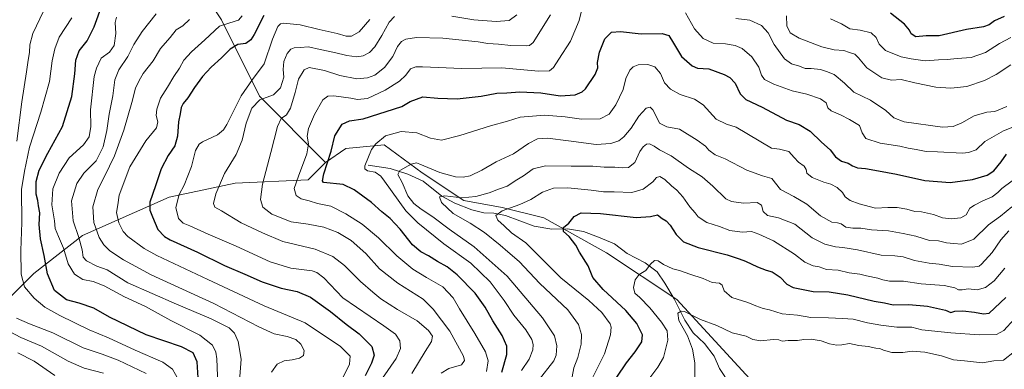
# Model space of a CAD drawing. Units: metres. Extents: x 621457 to 624934, y 4708673 to 4711047.
# Drawn here: x 623267 to 623773, y 4710334 to 4710514 of the extents above; entities that cross this region are included whole.
import ezdxf

# ---------------------------------------------------------------- set-up
doc = ezdxf.new("R2010")
doc.units = ezdxf.units.M
doc.header["$MEASUREMENT"] = 0
for name, color, linetype, lineweight in [('Arbolado forestal CxS', 92, 'Continuous', 0), ('Corriente natural lineal', 142, 'Continuous', 13), ('Curva de nivel maestra', 30, 'Continuous', 30), ('Curva de nivel normal', 30, 'Continuous', 0), ('Matorral CxS', 135, 'Continuous', 0)]:
    doc.layers.add(name, color=color, linetype=linetype, lineweight=lineweight)

msp = doc.modelspace()

# ---------------------------------------------------------------- linework, layer by layer
at = {"layer": 'Arbolado forestal CxS', "color": 92, "linetype": 'Continuous', "lineweight": 0}
for points in [[(623247.9393, 4710356.3567, 770.4264), (623274.7145, 4710383.1469, 753.3308), (623299.7055, 4710402.7919, 739.2129), (623344.3315, 4710422.4381, 722.1882), (623378.2463, 4710429.5811, 713.8172), (623415.7319, 4710431.3671, 703.7769), (623424.6569, 4710440.2971, 701.404), (623435.0119, 4710447.4411, 698.2427), (623454.6479, 4710449.2273, 694.9845), (623474.2825, 4710434.9391, 689.1635), (623495.7021, 4710420.6523, 685.3854), (623515.3377, 4710417.0801, 681.4727), (623536.7575, 4710411.7221, 677.8669), (623568.8879, 4710393.8623, 672.381), (623605.0893, 4710369.7721, 667.2558), (623652.3491, 4710318.4499, 657.3656)], [(623652.3491, 4710318.4499, 657.3656), (623605.0893, 4710369.7721, 667.2558), (623568.8879, 4710393.8623, 672.381), (623536.7575, 4710411.7221, 677.8669), (623515.3377, 4710417.0801, 681.4727), (623495.7021, 4710420.6523, 685.3854), (623474.2825, 4710434.9391, 689.1635), (623454.6479, 4710449.2273, 694.9845), (623435.0119, 4710447.4411, 698.2427), (623424.6569, 4710440.2971, 701.404)], [(623424.6569, 4710440.2971, 701.404), (623415.7319, 4710431.3671, 703.7769), (623378.2463, 4710429.5811, 713.8172), (623344.3315, 4710422.4381, 722.1882), (623299.7055, 4710402.7919, 739.2129), (623274.7145, 4710383.1469, 753.3308), (623247.9393, 4710356.3567, 770.4264), (623242.5799, 4710330.3967, 783.2024), (623238.7261, 4710276.2693, 805.8119), (623224.4957, 4710231.4431, 805.5609), (623217.4193, 4710207.5029, 808.5597), (623217.7611, 4710201.3339, 807.4279)]]:
    msp.add_polyline3d(points, dxfattribs=at)
at = {"layer": 'Corriente natural lineal', "color": 142, "linetype": 'Continuous', "lineweight": 13}
msp.add_polyline3d([(623446.5501, 4710438.8601, 695.2551), (623457.7901, 4710437.1901, 693.2439), (623466.8201, 4710434.2601, 690.0221), (623474.7401, 4710430.5701, 688.0829), (623484.3101, 4710422.9801, 685.855), (623491.0101, 4710419.3601, 684.8992), (623499.6701, 4710415.9601, 683.3789), (623505.9601, 4710414.2901, 682.2122), (623511.1101, 4710414.2001, 681.266), (623517.1101, 4710412.9901, 680.0591), (623531.7001, 4710407.5501, 677.8718), (623540.7901, 4710405.9301, 676.6889), (623548.9201, 4710406.0801, 675.2283), (623557.0801, 4710404.7201, 673.839), (623564.8901, 4710401.8701, 672.6978), (623573.0801, 4710398.3701, 671.785), (623579.6201, 4710393.4401, 671.207), (623588.8601, 4710388.6401, 670.5939), (623595.0201, 4710383.9901, 669.874), (623598.8601, 4710378.1601, 669.0297), (623603.7701, 4710370.2101, 667.4383), (623609.2001, 4710359.1801, 664.9894), (623613.5201, 4710352.6201, 663.6408), (623619.3201, 4710347.3001, 662.6342), (623624.2001, 4710340.6601, 661.9858), (623627.0301, 4710334.3501, 661.3839), (623632.2201, 4710326.3101, 660.2995)], dxfattribs=at)
at = {"layer": 'Curva de nivel maestra', "color": 30, "linetype": 'Continuous', "lineweight": 30, "flags": 128}
for points, elevation in [([(623359.37, 4710326.7901), (623358.7, 4710337.7901), (623356.54, 4710342.4701), (623350.62, 4710345.5001), (623332.5, 4710351.6701), (623313.65, 4710360.6901), (623305.5, 4710365.3001), (623298.04, 4710367.9001), (623291.58, 4710369.7001), (623285.29, 4710374.5001), (623281.85, 4710382.9701), (623280, 4710392.5201), (623278.21, 4710401.0001), (623277.57, 4710408.3301), (623277.89, 4710414.3001), (623277.17, 4710418.0301), (623276.75, 4710420.7001), (623275.9, 4710423.8801), (623275.93, 4710430.4901), (623277.52, 4710436.3201), (623281.99, 4710444.9801), (623289.42, 4710458.7801), (623294.24, 4710474.1001), (623295.85, 4710485.8401), (623296.25, 4710492.8101), (623298.11, 4710497.5801), (623302.17, 4710502.8301), (623305.81, 4710509.9201), (623310.05, 4710521.8201)], 750), ([(623392.94, 4710515.6901), (623387.96, 4710505.9601), (623386.28, 4710503.1801), (623383.71, 4710501.4401), (623379.62, 4710500.9201), (623375.56, 4710498.4601), (623371.23, 4710494.0201), (623365.88, 4710489.1901), (623361.42, 4710484.4901), (623357.22, 4710478.7701), (623353.85, 4710473.3901), (623351.5, 4710470.5701), (623350.39, 4710468.4701), (623349.89, 4710465.3201), (623349.08, 4710461.1001), (623348.6, 4710453.7101), (623347.24, 4710448.8101), (623343.68, 4710443.7401), (623340.24, 4710436.9401), (623337.33, 4710428.2901), (623334.41, 4710419.9001), (623334.36, 4710415.6701), (623335.75, 4710412.3001), (623338.4, 4710405.8201), (623341.82, 4710402.1801), (623344.76, 4710400.4401), (623358.75, 4710394.0801), (623372.71, 4710387.2701), (623383.22, 4710382.7901), (623392.06, 4710378.9501), (623401.84, 4710375.7201), (623410.08, 4710373.8701), (623416.81, 4710370.9601), (623427.15, 4710363.6101), (623435.2, 4710357.1101), (623441.9, 4710352.1401), (623448.46, 4710345.7001), (623449.66, 4710341.2401), (623448.28, 4710337.1901), (623445, 4710330.6001)], 725), ([(623773.19, 4710515.3301), (623768.19, 4710512.9601), (623765.52, 4710510.9801), (623762.52, 4710509.9401), (623753.86, 4710508.5101), (623739.86, 4710505.2601), (623733.11, 4710505.2601), (623727.77, 4710504.8501), (623725.39, 4710506.2901), (623724.58, 4710508.2701), (623722.01, 4710511.3601), (623714.88, 4710516.8901)], 725), ([(623515.17, 4710332.4601), (623517.79, 4710341.5401), (623517.73, 4710345.7801), (623515.36, 4710351.2801), (623510.46, 4710358.9401), (623506.65, 4710365.8801), (623501.46, 4710373.0301), (623492.29, 4710382.5201), (623487.12, 4710386.6901), (623482.14, 4710389.3601), (623477.48, 4710392.2601), (623473.55, 4710394.2401), (623469.2, 4710397.9901), (623462.98, 4710405.9501), (623457.72, 4710411.4301), (623453.48, 4710414.9201), (623448.28, 4710419.6801), (623439.37, 4710426.1401), (623433.73, 4710428.8701), (623423.55, 4710430.0301), (623422.98, 4710430.8401), (623423.76, 4710434.3801), (623427.54, 4710446.1101), (623429.38, 4710453.9701), (623433.22, 4710459.8901), (623436.86, 4710461.5801), (623443.98, 4710462.7101), (623463.82, 4710469.0801), (623468.06, 4710471.5301), (623474.64, 4710473.9201), (623482.21, 4710473.2401), (623492.25, 4710473.0001), (623504.49, 4710474.2601), (623512.65, 4710475.9401), (623517.81, 4710476.0801), (623524.48, 4710476.4701), (623535.19, 4710475.9501), (623545.21, 4710474.5301), (623552.91, 4710474.9801), (623556.45, 4710476.5101), (623558.12, 4710478.1001), (623563.12, 4710485.4401), (623564.41, 4710488.8601), (623564.3, 4710491.6901), (623565.34, 4710496.8401), (623568.03, 4710503.8101), (623571.45, 4710507.1401), (623576.1, 4710507.4601), (623586.76, 4710506.3101), (623597.58, 4710506.4301), (623600.92, 4710505.4701), (623603.38, 4710501.6101), (623607.52, 4710494.7601), (623612.96, 4710489.8501), (623615.59, 4710488.7001), (623621.54, 4710488.2901), (623629.4, 4710485.5001), (623632.32, 4710483.8901), (623635.01, 4710480.9901), (623637.67, 4710475.4701), (623640.56, 4710472.5901), (623648.83, 4710468.6701), (623661.38, 4710462.0301), (623667.85, 4710459.7401), (623673.62, 4710456.3401), (623679.31, 4710450.7301), (623683.75, 4710446.6801), (623686.64, 4710443.0901), (623689.61, 4710440.9101), (623693.11, 4710439.9401), (623695.28, 4710438.5101), (623697.8, 4710437.5201), (623702.03, 4710437.2001), (623708.68, 4710435.9001), (623717.9, 4710434.2301), (623732.48, 4710431.0401), (623745.48, 4710429.9801), (623756.86, 4710431.5201), (623764.52, 4710433.8001), (623767.96, 4710436.0301), (623771.7, 4710440.5401), (623774.33, 4710444.4801)], 700), ([(623574.21, 4710329.9401), (623579.24, 4710337.3001), (623583.67, 4710342.9801), (623587.05, 4710348.1201), (623587.4, 4710351.6201), (623584.5, 4710357.4501), (623578.85, 4710364.2301), (623567.24, 4710374.9301), (623561.98, 4710381.0701), (623559.45, 4710387.1801), (623555, 4710394.1101), (623553.2, 4710397.7801), (623549.73, 4710402.1901), (623546.8, 4710404.7801), (623546.87, 4710406.7801), (623549.5, 4710409.1101), (623552.29, 4710412.4501), (623555.94, 4710414.3901), (623565.88, 4710413.9601), (623584.15, 4710411.9801), (623591.54, 4710412.4201), (623595.21, 4710413.4201), (623597.54, 4710411.4301), (623599.53, 4710410.2101), (623601.7, 4710408.0501), (623604.71, 4710403.2101), (623608.45, 4710399.5001), (623615.97, 4710396.4701), (623630.83, 4710392.8401), (623637.04, 4710390.8001), (623640.4, 4710389.5801), (623646.48, 4710386.6201), (623650.99, 4710384.8501), (623653.98, 4710383.9901), (623658.11, 4710381.3501), (623661.52, 4710377.6401), (623664.89, 4710375.9301), (623675.16, 4710374.0101), (623683.32, 4710373.7601), (623692.94, 4710372.2201), (623706.42, 4710369.0201), (623711.75, 4710368.2001), (623716.24, 4710367.1201), (623724.26, 4710367.1801), (623733.86, 4710366.4401), (623743.08, 4710364.3201), (623745.74, 4710363.2001), (623747.86, 4710363.8401), (623751.97, 4710364.0101), (623757.88, 4710363.3701), (623762.56, 4710362.4201), (623765.42, 4710362.7701), (623774.06, 4710370.8401)], 675)]:
    msp.add_lwpolyline(points, dxfattribs=dict(at, elevation=elevation))
at = {"layer": 'Curva de nivel normal', "color": 30, "linetype": 'Continuous', "lineweight": 0, "flags": 128}
for points, elevation in [([(623507.33, 4710332.7901), (623508.21, 4710338.2901), (623506.81, 4710342.8901), (623501.37, 4710352.4401), (623493.48, 4710365.0401), (623490.11, 4710370.6701), (623484.79, 4710376.3501), (623476.5, 4710381.0601), (623469.36, 4710385.4001), (623461.24, 4710392.2301), (623451.87, 4710401.4401), (623443.39, 4710408.5001), (623435.02, 4710413.9101), (623427.24, 4710417.8001), (623420.41, 4710419.1601), (623416.16, 4710420.6001), (623412.02, 4710421.6401), (623409.55, 4710423.2001), (623408.49, 4710426.8701), (623410.7, 4710433.1801), (623414.91, 4710444.6501), (623415.9, 4710449.7501), (623415.22, 4710453.8301), (623415.77, 4710457.6801), (623418.89, 4710464.8801), (623423.23, 4710472.4701), (623425.79, 4710474.3201), (623428.8, 4710474.4801), (623437.55, 4710473.3701), (623440.98, 4710472.5501), (623446.22, 4710473.1501), (623455.22, 4710477.4001), (623462.61, 4710482.1001), (623465.88, 4710485.0801), (623468.19, 4710488.3001), (623470.96, 4710489.3901), (623474.44, 4710489.4301), (623494.58, 4710488.6001), (623515.16, 4710488.9201), (623533.94, 4710487.2101), (623539.58, 4710487.2701), (623541.78, 4710489.0401), (623544.52, 4710493.3201), (623550.49, 4710502.6601), (623554.82, 4710513.1201), (623557.31, 4710523.1601)], 705), ([(623266.04, 4710451.1101), (623268.64, 4710471.4401), (623270.98, 4710486.7701), (623271.78, 4710492.7701), (623272.59, 4710496.7701), (623272.74, 4710500.7701), (623274.32, 4710506.5801), (623279.73, 4710517.9901)], 760), ([(623349.09, 4710328.6101), (623346.05, 4710334.0801), (623341.08, 4710337.6001), (623326.86, 4710343.7801), (623313.05, 4710350.0901), (623303.22, 4710354.2401), (623288.03, 4710361.6001), (623280.37, 4710365.9101), (623274.88, 4710370.4601), (623270.03, 4710376.4001), (623268.2, 4710382.7801), (623268.15, 4710395.0201), (623268.53, 4710409.3701), (623268.37, 4710426.3201), (623269.97, 4710435.7801), (623272.52, 4710448.1101), (623278.33, 4710466.1101), (623282.78, 4710481.8501), (623284.24, 4710492.4101), (623285.62, 4710498.6601), (623287.82, 4710504.6801), (623294.33, 4710514.5801)], 755), ([(623369.48, 4710321.9001), (623368.76, 4710339.3301), (623368.27, 4710342.7301), (623366.54, 4710346.3301), (623359.99, 4710351.4401), (623345.05, 4710359.1201), (623332.17, 4710366.1701), (623321.28, 4710371.1601), (623310.89, 4710376.8401), (623305.23, 4710379.0401), (623299.89, 4710380.1101), (623295.68, 4710382.8601), (623292.48, 4710388.2001), (623290.04, 4710396.1501), (623287.35, 4710402.1201), (623285.79, 4710406.3401), (623285.3, 4710410.1801), (623283.99, 4710418.4701), (623284.54, 4710426.7601), (623287.75, 4710434.6901), (623292.99, 4710442.6501), (623300.28, 4710449.3601), (623303.15, 4710453.3401), (623304.02, 4710458.7401), (623303.87, 4710467.2801), (623305.8, 4710484.4001), (623306.87, 4710488.7001), (623309.43, 4710493.7701), (623313.57, 4710496.9001), (623316.06, 4710500.2801), (623316.86, 4710506.5601), (623316.47, 4710512.1001), (623317.28, 4710514.8501)], 745), ([(623379.84, 4710321.5401), (623381.19, 4710339.1201), (623379.72, 4710348.2301), (623377.88, 4710352.4601), (623375.02, 4710355.1901), (623365.93, 4710359.8201), (623347.96, 4710367.4201), (623323.13, 4710378.3501), (623312.43, 4710385.1501), (623307.07, 4710386.9601), (623301.76, 4710389.6401), (623300.09, 4710391.6501), (623299.52, 4710395.4101), (623297.81, 4710401.7001), (623294.99, 4710410.2801), (623294.09, 4710420.5701), (623296.92, 4710429.4601), (623300.5, 4710434.8301), (623306.73, 4710441.1501), (623310.4, 4710448.2001), (623312.3, 4710456.6201), (623313.46, 4710465.1101), (623315.36, 4710474.5601), (623316.39, 4710482.6401), (623318.34, 4710487.8801), (623322.96, 4710494.7101), (623326.16, 4710500.8201), (623330.36, 4710507.5001), (623337.58, 4710516.6001)], 740), ([(623396.77, 4710332.5101), (623399.71, 4710336.6201), (623403.39, 4710338.3101), (623407.51, 4710338.7701), (623411.22, 4710339.7101), (623413.34, 4710341.0401), (623413.64, 4710343.5401), (623411.83, 4710346.8201), (623409.28, 4710349.2001), (623404.93, 4710350.7901), (623398.24, 4710352.1401), (623390.29, 4710355.7301), (623367.14, 4710367.8101), (623334.96, 4710382.5101), (623320.86, 4710390.2001), (623313.8, 4710394.7901), (623310.68, 4710397.8701), (623308.33, 4710401.6501), (623305.65, 4710409.4201), (623305.12, 4710417.5301), (623307.58, 4710426.3101), (623311.12, 4710433.0901), (623316.14, 4710443.6901), (623320.98, 4710456.8401), (623325.08, 4710471.0101), (623326.97, 4710478.3801), (623328.95, 4710482.3001), (623331, 4710485.9801), (623336.12, 4710492.5001), (623339.88, 4710498.7701), (623344.79, 4710504.4401), (623347.88, 4710508.4001), (623351.23, 4710510.4701), (623354.74, 4710513.6501)], 735), ([(623433.55, 4710329.5801), (623436.88, 4710336.6801), (623437.22, 4710340.7301), (623432.22, 4710345.7601), (623414.19, 4710357.9001), (623393.12, 4710366.5101), (623364.21, 4710380.0801), (623337.86, 4710392.4801), (623331.52, 4710396.0201), (623323.04, 4710402.2201), (623320.71, 4710404.8001), (623318.42, 4710409.1701), (623317.3, 4710414.5401), (623317.9, 4710418.4501), (623318.67, 4710423.4001), (623324.1, 4710437.9301), (623332.25, 4710451.4001), (623337.7, 4710458.1101), (623338.54, 4710461.1101), (623337.68, 4710464.4501), (623337.86, 4710467.5601), (623339.89, 4710473.2601), (623343.4, 4710479.0101), (623346.61, 4710484.4701), (623349.53, 4710488.7801), (623351.84, 4710492.8201), (623355.72, 4710497.1201), (623362.59, 4710503.2501), (623370.09, 4710510.3601), (623378.23, 4710512.8901), (623379.84, 4710513.4001), (623381.79, 4710515.5101)], 730), ([(623453.87, 4710329.4601), (623460.81, 4710339.5001), (623463.04, 4710344.6201), (623462.73, 4710348.6201), (623460.62, 4710351.9401), (623454.58, 4710356.3301), (623433.55, 4710370.6201), (623423.74, 4710380.9601), (623420.16, 4710383.7601), (623417.75, 4710384.4901), (623406.72, 4710385.9801), (623396.24, 4710389.1801), (623378.73, 4710397.2401), (623364.23, 4710403.3801), (623354.88, 4710407.6301), (623351.4, 4710408.9901), (623349.03, 4710411.4301), (623347.64, 4710417.1101), (623349.33, 4710423.8101), (623352, 4710428.5701), (623355.75, 4710438.2201), (623357.78, 4710446.4101), (623359.65, 4710449.5901), (623361.4, 4710450.8601), (623369.07, 4710454.4501), (623372.18, 4710456.9901), (623373.82, 4710459.7801), (623381.31, 4710474.4401), (623387.13, 4710482.8601), (623393.1, 4710490.9001), (623397.34, 4710503.6701), (623400.02, 4710510.1101), (623401.54, 4710511.5201), (623403.01, 4710511.7501), (623411.5, 4710511.0201), (623421.34, 4710508.6001), (623430.5, 4710506.4801), (623435.22, 4710505.0801), (623437.88, 4710505.1901), (623441.85, 4710507.3101), (623447.43, 4710513.6601)], 720), ([(623468.85, 4710331.7901), (623475.78, 4710343.0701), (623479.11, 4710348.2801), (623479.54, 4710351.0601), (623477.57, 4710353.9701), (623471.68, 4710358.8601), (623461.61, 4710364.6501), (623452.93, 4710370.1201), (623448.96, 4710373.5201), (623442.63, 4710379.1401), (623434.34, 4710387.3401), (623428.35, 4710391.9801), (623419.23, 4710395.6101), (623402.68, 4710399.6901), (623392.15, 4710404.0401), (623381.27, 4710409.1401), (623371.19, 4710415.3801), (623367.77, 4710417.3501), (623367.05, 4710419.1801), (623368.2, 4710424.1101), (623372.63, 4710434.5001), (623378.71, 4710444.3801), (623381.77, 4710451.7001), (623383.84, 4710460.5001), (623386.66, 4710468.1101), (623390.91, 4710472.4401), (623397.81, 4710474.9801), (623401.49, 4710478.6101), (623403.26, 4710484.1401), (623402.78, 4710487.9401), (623403.1, 4710492.0801), (623404.92, 4710496.3101), (623406.86, 4710498.5201), (623408.48, 4710499.1801), (623411.64, 4710499.3201), (623415.88, 4710499.7301), (623421.88, 4710498.2801), (623429.22, 4710496.8001), (623435.49, 4710495.2301), (623440.68, 4710494.5801), (623443.92, 4710495.0401), (623447.18, 4710496.8101), (623449.87, 4710499.6801), (623453.55, 4710505.5201), (623457.22, 4710512.2701), (623460.01, 4710515.2501)], 715), ([(623483.95, 4710331.9301), (623487.94, 4710334.3601), (623494.39, 4710336.3301), (623496.04, 4710338.4901), (623495.54, 4710340.6901), (623488.51, 4710353.5801), (623479.86, 4710364.8501), (623474.71, 4710369.9401), (623461.79, 4710378.2601), (623452.38, 4710385.6101), (623445.29, 4710393.4401), (623437.72, 4710400.0901), (623431, 4710404.2301), (623423.73, 4710406.9601), (623415.61, 4710408.5301), (623406.88, 4710409.7101), (623396.98, 4710413.6401), (623392.47, 4710417.3201), (623391.19, 4710421.2001), (623392.15, 4710429.0101), (623396.55, 4710445.3601), (623399.94, 4710458.6801), (623401.81, 4710462.7801), (623404.59, 4710464.7801), (623406.67, 4710468.1001), (623409.08, 4710476.1601), (623410.63, 4710483.1001), (623413.68, 4710487.9301), (623416.18, 4710489.0001), (623424.14, 4710487.5501), (623431.87, 4710484.9601), (623440.65, 4710483.2001), (623446.14, 4710483.6601), (623449.97, 4710485.1501), (623454.97, 4710489.0601), (623459.16, 4710494.6601), (623461.55, 4710499.8101), (623463.55, 4710502.3901), (623465.84, 4710503.6801), (623471.39, 4710504.3801), (623484.82, 4710504.1101), (623502.98, 4710502.2001), (623508, 4710501.3201), (623513.5, 4710501.1001), (623519.83, 4710500.3401), (623527.95, 4710500.1401), (623529.44, 4710500.3301), (623531.2, 4710501.9701), (623540.23, 4710516.1701)], 710), ([(623489.46, 4710515.3501), (623500.72, 4710513.6001), (623512.2, 4710512.7501), (623519, 4710513.1101), (623522.87, 4710516.1101)], 715), ([(623609.58, 4710517.1101), (623614.18, 4710508.8501), (623618.59, 4710503.8901), (623623.8, 4710501.6301), (623630, 4710501.2501), (623635.07, 4710500.4201), (623638.64, 4710498.7401), (623643.66, 4710494.5601), (623647.22, 4710489.2401), (623648.5, 4710485.1601), (623650.12, 4710482.8901), (623654.86, 4710480.4401), (623664.28, 4710477.0001), (623671.88, 4710475.3101), (623678.9, 4710472.9801), (623681.7, 4710470.8701), (623682.66, 4710468.3001), (623684.39, 4710466.8601), (623689.17, 4710464.8001), (623693.68, 4710462.2601), (623698.97, 4710459.2201), (623700.22, 4710455.4701), (623702.22, 4710452.4801), (623709.55, 4710450.1301), (623719.55, 4710448.5901), (623723.87, 4710447.6001), (623728.06, 4710446.8801), (623733.11, 4710445.8201), (623739, 4710445.6701), (623751.72, 4710445.1001), (623754.96, 4710445.3101), (623758.88, 4710446.7201), (623763.21, 4710451.0201), (623772.92, 4710456.4501), (623782.78, 4710460.5001)], 705), ([(623635.28, 4710514.1901), (623642.48, 4710513.4301), (623648.62, 4710510.6901), (623651.89, 4710506.8401), (623654.98, 4710500.8801), (623660.31, 4710493.5501), (623664.04, 4710490.9401), (623668.11, 4710489.6801), (623670.93, 4710488.4801), (623674.09, 4710488.4901), (623678.88, 4710488.0401), (623681.95, 4710487.0001), (623685.93, 4710485.4701), (623691.25, 4710481.0601), (623696, 4710476.3501), (623704.59, 4710472.2801), (623712.4, 4710466.9401), (623716.47, 4710463.1201), (623721.87, 4710461.0701), (623741.53, 4710458.4101), (623747.08, 4710458.7801), (623751.44, 4710460.6301), (623757.83, 4710464.2701), (623764.31, 4710466.0601), (623768.4, 4710466.5001), (623774.6, 4710468.9401)], 710), ([(623661.36, 4710515.6001), (623661.62, 4710510.5301), (623663.28, 4710506.8601), (623667.84, 4710504.0701), (623679.54, 4710499.6301), (623685.86, 4710498.1301), (623690.86, 4710497.8401), (623693.73, 4710496.7801), (623696.42, 4710495.8901), (623698.42, 4710494.0101), (623702.6, 4710488.9101), (623710.37, 4710483.6501), (623715.35, 4710482.5901), (623720.31, 4710482.8801), (623727.27, 4710481.1801), (623738.16, 4710478.9701), (623745.83, 4710478.3501), (623753.98, 4710479.3101), (623763.11, 4710482.4301), (623769.08, 4710485.4901), (623776.63, 4710490.3501)], 715), ([(623683.91, 4710514.1301), (623689.72, 4710511.5601), (623693.94, 4710508.9401), (623699.3, 4710508.1801), (623704.81, 4710506.8401), (623707.42, 4710504.4701), (623708.92, 4710500.9901), (623712.29, 4710497.8501), (623720.26, 4710494.6001), (623725.41, 4710493.5101), (623732.56, 4710492.4701), (623739.44, 4710493.0201), (623743.88, 4710493.1201), (623749.1, 4710493.6701), (623756.33, 4710494.1601), (623763.68, 4710496.8101), (623770.85, 4710501.3201), (623776.71, 4710504.4001)], 720), ([(623525.24, 4710333.3301), (623529.28, 4710339.1601), (623531.05, 4710344.0101), (623531.24, 4710346.7601), (623530.54, 4710349.2501), (623527.5, 4710354.1901), (623521.41, 4710361.7601), (623516.34, 4710369.3501), (623509.22, 4710378.8901), (623499.25, 4710388.4801), (623485.33, 4710398.3901), (623472.05, 4710409.3101), (623465.89, 4710415.4701), (623454.94, 4710430.6801), (623453.01, 4710433.2001), (623450.09, 4710435.1901), (623446.08, 4710436.0301), (623444.78, 4710437.0101), (623444.84, 4710438.4501), (623448.26, 4710446.9901), (623450.36, 4710449.7801), (623455.42, 4710453.8801), (623463.52, 4710456.1901), (623471.45, 4710455.5201), (623478.48, 4710452.6801), (623484.12, 4710451.7501), (623493.55, 4710454.0501), (623509.28, 4710459.0801), (623517.99, 4710461.4301), (623524.6, 4710463.5001), (623530.84, 4710464.0801), (623536.95, 4710464.5001), (623541.4, 4710464.1801), (623547.76, 4710463.7201), (623556.14, 4710462.4501), (623565.73, 4710462.7301), (623570.31, 4710465.0601), (623573.78, 4710469.8101), (623577.45, 4710477.7801), (623578.89, 4710483.4401), (623580.86, 4710487.7401), (623582.68, 4710489.4301), (623585.14, 4710490.3401), (623590.14, 4710490.5401), (623593.78, 4710489.3601), (623596.72, 4710485.9501), (623598.8, 4710481.1901), (623601.76, 4710477.8301), (623606.7, 4710475.1001), (623614.16, 4710472.8301), (623618.54, 4710469.8801), (623625.2, 4710462.5501), (623630.52, 4710459.8901), (623635.53, 4710458.3601), (623653.66, 4710447.6201), (623657.84, 4710447.1001), (623662.62, 4710445.9501), (623665.28, 4710442.8701), (623667.51, 4710440.4301), (623670.4, 4710438.2801), (623671.55, 4710436.6601), (623671.85, 4710434.7301), (623674.52, 4710432.5801), (623680.62, 4710430.1201), (623684.22, 4710429.0801), (623687.43, 4710427.4101), (623690.08, 4710424.8801), (623691.52, 4710422.6201), (623694.14, 4710420.7201), (623698.75, 4710418.9501), (623707.16, 4710416.7001), (623713.47, 4710417.0601), (623718.18, 4710417.0201), (623723.26, 4710416.1801), (623727.26, 4710415.1201), (623730.79, 4710414.8201), (623736.93, 4710413.4401), (623741.58, 4710411.8301), (623746.05, 4710411.2501), (623750.95, 4710411.7301), (623753.71, 4710413.3701), (623755.57, 4710416.7401), (623757.94, 4710418.2801), (623762.21, 4710420.5701), (623767.06, 4710422.5501), (623769.99, 4710424.7401), (623771.97, 4710426.9001), (623781.85, 4710434.1701)], 695), ([(623533.88, 4710328.0401), (623541.89, 4710338.3001), (623543.07, 4710341.2101), (623543.45, 4710346.0901), (623542.24, 4710351.1201), (623535.99, 4710360.3401), (623517.86, 4710381.8401), (623501.02, 4710396.9201), (623488.13, 4710406.0301), (623479.74, 4710412.3201), (623473.68, 4710416.2501), (623469.94, 4710419.1801), (623466.95, 4710423.1401), (623463.91, 4710429.9901), (623461.79, 4710434.1001), (623462.85, 4710436.0601), (623468.55, 4710439.3601), (623471.31, 4710440.0001), (623473.12, 4710439.4501), (623483.24, 4710435.1201), (623491.44, 4710432.8001), (623495.36, 4710432.6101), (623498.93, 4710433.3101), (623504.94, 4710436.2301), (623512.22, 4710440.6101), (623521.21, 4710444.6301), (623528.86, 4710449.9601), (623533.42, 4710452.3401), (623538.66, 4710452.6701), (623549.48, 4710451.4001), (623563.69, 4710449.4301), (623571.21, 4710450.0701), (623575.21, 4710451.4401), (623577.87, 4710453.3501), (623581.54, 4710457.8101), (623585.55, 4710464.0801), (623589.23, 4710468.1201), (623591.37, 4710468.6501), (623592.71, 4710467.3001), (623594.52, 4710463.9901), (623596.08, 4710460.4901), (623599.89, 4710458.6101), (623606.42, 4710457.4101), (623615.49, 4710451.7201), (623619.84, 4710448.6501), (623621.54, 4710446.5201), (623624.82, 4710444.1701), (623629.92, 4710442.0901), (623641.06, 4710436.3401), (623649.06, 4710433.4201), (623653.92, 4710431.9901), (623658.3, 4710426.3801), (623665.21, 4710422.7001), (623671.76, 4710418.8501), (623678.78, 4710412.8501), (623684.76, 4710409.5401), (623687.53, 4710409.2901), (623689.53, 4710408.7701), (623691.86, 4710407.0401), (623695.53, 4710406.4401), (623699.61, 4710406.4501), (623704.97, 4710405.5601), (623713.71, 4710405.0901), (623721.31, 4710403.7401), (623727.87, 4710402.3601), (623734.86, 4710400.1601), (623739.52, 4710399.9101), (623743.5, 4710398.9901), (623747.36, 4710398.5501), (623751.22, 4710398.2501), (623757.7, 4710400.8701), (623765.19, 4710408.2601), (623771.27, 4710412.6201), (623777.15, 4710417.3801)], 690), ([(623551.24, 4710330.1701), (623552.11, 4710334.7001), (623554.12, 4710340.0001), (623555.89, 4710346.8101), (623556.11, 4710351.8201), (623554.52, 4710356.9601), (623549.13, 4710364.5001), (623534.74, 4710377.9801), (623524.08, 4710389.2801), (623518.2, 4710394.3101), (623514.26, 4710397.8001), (623506.23, 4710404.2001), (623498.88, 4710409.0501), (623490.16, 4710414.0701), (623484.22, 4710419.7301), (623483.16, 4710422.5201), (623485.95, 4710423.1001), (623494.68, 4710422.0901), (623501.83, 4710422.6801), (623508.66, 4710424.7201), (623513.5, 4710426.5701), (623517.88, 4710428.0801), (623522.91, 4710431.3901), (623526.36, 4710433.4401), (623531.24, 4710436.9601), (623537.54, 4710438.6001), (623550.81, 4710438.3601), (623561.96, 4710438.2601), (623567.81, 4710437.9101), (623573.21, 4710437.8801), (623577.31, 4710437.4101), (623580.29, 4710437.7101), (623583.46, 4710440.2801), (623586.11, 4710445.8001), (623587.68, 4710448.3401), (623589.42, 4710449.7201), (623591.08, 4710449.8401), (623593.48, 4710448.6501), (623596.22, 4710446.7201), (623602.17, 4710443.7001), (623611.12, 4710437.3601), (623618.11, 4710432.8101), (623623.54, 4710428.0901), (623630.2, 4710421.5801), (623633.12, 4710420.2001), (623639.33, 4710419.3601), (623646.4, 4710419.6901), (623648.51, 4710418.3001), (623649.44, 4710414.9801), (623651.55, 4710412.9701), (623657.29, 4710411.8101), (623665.69, 4710408.5101), (623674.52, 4710401.5801), (623681.02, 4710398.2701), (623686.57, 4710396.8201), (623690.35, 4710396.6001), (623697.85, 4710395.2801), (623710.02, 4710392.6201), (623717.08, 4710392.3301), (623721.24, 4710391.7801), (623727.1, 4710389.9201), (623734.7, 4710388.4601), (623739.84, 4710387.9801), (623746.7, 4710386.8601), (623757.04, 4710386.4101), (623760.39, 4710386.9501), (623761.64, 4710387.9201), (623767.07, 4710394.0601), (623771.52, 4710400.5101), (623775.52, 4710405.0301)], 685), ([(623561.4, 4710328.8901), (623564, 4710333.9601), (623567.89, 4710341.9301), (623570.98, 4710351.6201), (623571.35, 4710355.5901), (623570.78, 4710357.2801), (623566.57, 4710363.1201), (623559.78, 4710369.3601), (623545.44, 4710381.0101), (623538, 4710388.5801), (623533.26, 4710393.1701), (623527.42, 4710398.9901), (623520.18, 4710404.0801), (623516.31, 4710407.6801), (623513.17, 4710410.6501), (623512.08, 4710413.0001), (623515.26, 4710415.3201), (623524.41, 4710418.6801), (623530.03, 4710421.2701), (623535.97, 4710424.9701), (623541.65, 4710427.0601), (623549.07, 4710427.2701), (623561.01, 4710426.0701), (623567.41, 4710425.1601), (623572.8, 4710425.1001), (623581.93, 4710424.8001), (623587.8, 4710426.5501), (623592.7, 4710430.2701), (623594.62, 4710432.5501), (623596.35, 4710433.1001), (623598.92, 4710431.5001), (623602.34, 4710428.2401), (623605.14, 4710426.0401), (623608.11, 4710422.6301), (623611.69, 4710417.4001), (623614.44, 4710414.3001), (623616.05, 4710412.2901), (623620.4, 4710409.4001), (623626.98, 4710407.2601), (623632.32, 4710405.3201), (623638.54, 4710404.4501), (623643.44, 4710404.6901), (623647.15, 4710403.4001), (623654.72, 4710399.9601), (623665.48, 4710393.2001), (623670.89, 4710389.0501), (623675.14, 4710387.2001), (623678.11, 4710386.6901), (623681.98, 4710385.2301), (623687.89, 4710384.8801), (623693.66, 4710383.5201), (623699.01, 4710382.8901), (623702.56, 4710382.0401), (623708.36, 4710380.8301), (623710.91, 4710379.8801), (623714.38, 4710379.3301), (623721.53, 4710379.2201), (623730.61, 4710377.8201), (623742.36, 4710377.0601), (623747.91, 4710375.8001), (623749.68, 4710374.7901), (623751.67, 4710374.7701), (623754.78, 4710375.2801), (623759.34, 4710374.8501), (623763.57, 4710375.9701), (623768.05, 4710379.4001), (623773.57, 4710385.9901)], 680), ([(623591.12, 4710329.6101), (623595.3, 4710335.0501), (623598.2, 4710340.1101), (623600.51, 4710349.0001), (623600.08, 4710353.6701), (623597.24, 4710358.1601), (623591.26, 4710365.6201), (623586.07, 4710370.8401), (623583.52, 4710373.0601), (623582.78, 4710376.0001), (623583.64, 4710380.0101), (623585.67, 4710382.6201), (623589.16, 4710384.7101), (623591.54, 4710388.0701), (623593.54, 4710389.8001), (623595.54, 4710389.6901), (623598.21, 4710387.8101), (623602.92, 4710385.6201), (623606.36, 4710384.7201), (623611.71, 4710382.8101), (623618.65, 4710380.6001), (623623.14, 4710378.6501), (623626.9, 4710378.2301), (623628.3, 4710377.1501), (623629.44, 4710374.2701), (623633.35, 4710370.9301), (623641.48, 4710368.3201), (623645.62, 4710366.5401), (623649.33, 4710365.2501), (623652.62, 4710364.5401), (623659.08, 4710362.5501), (623666.98, 4710361.7901), (623673.84, 4710360.6301), (623682.96, 4710360.4801), (623690.15, 4710360.0501), (623695.58, 4710359.6401), (623703.08, 4710357.9101), (623709.85, 4710356.6901), (623718.08, 4710355.5301), (623725.8, 4710355.5901), (623730.98, 4710354.2401), (623745.82, 4710352.7201), (623760.4, 4710351.6001), (623769.34, 4710351.9201), (623773.01, 4710353.9701), (623778.42, 4710359.7801)], 670), ([(623614.26, 4710329.0101), (623614.31, 4710337.3401), (623613.07, 4710344.3201), (623610.52, 4710351.1001), (623606.12, 4710359.1001), (623605.56, 4710362.7401), (623607.25, 4710363.8401), (623608.95, 4710363.5901), (623617.24, 4710359.5401), (623625.54, 4710356.5301), (623633.54, 4710352.6801), (623640.61, 4710350.9101), (623644.18, 4710349.3601), (623648.28, 4710348.5101), (623654.53, 4710349.2301), (623657.41, 4710349.1401), (623659.11, 4710348.4601), (623662.28, 4710348.8201), (623667.03, 4710348.7301), (623670.34, 4710349.3401), (623674, 4710349.4201), (623679.27, 4710348.6501), (623683.55, 4710347.0401), (623687.2, 4710346.3601), (623689.86, 4710346.5801), (623693.72, 4710347.3001), (623698.62, 4710346.2501), (623703.39, 4710345.6601), (623707.2, 4710344.7601), (623709.37, 4710344.5701), (623711.14, 4710343.7301), (623715.42, 4710342.6301), (623721.13, 4710342.6201), (623725.92, 4710343.2201), (623732.43, 4710342.8001), (623741.02, 4710340.8801), (623747.22, 4710338.9001), (623752.84, 4710338.3701), (623762.13, 4710337.3701), (623767.84, 4710338.2401), (623772.85, 4710338.6601), (623778.52, 4710343.1401)], 665), ([(623332.44, 4710331.8101), (623318.01, 4710338.5801), (623309.83, 4710341.7201), (623300.05, 4710345.0601), (623284.57, 4710352.6201), (623272.5, 4710357.2801), (623265.89, 4710360.2101)], 760), ([(623310.46, 4710332.0301), (623300.56, 4710334.5201), (623292.35, 4710338.1101), (623278.74, 4710345.8501), (623268.16, 4710350.3801), (623262.24, 4710353.4401)], 765), ([(623266.6, 4710342.4801), (623274.9, 4710338.1201), (623285.55, 4710330.7701)], 770)]:
    msp.add_lwpolyline(points, dxfattribs=dict(at, elevation=elevation))
at = {"layer": 'Matorral CxS', "color": 135, "linetype": 'Continuous', "lineweight": 0}
for points in [[(623263.9003, 4710692.4971, 761.6293), (623294.0463, 4710706.2061, 771.0567), (623316.5635, 4710711.6955, 779.0957), (623334.8121, 4710716.1443, 783.6162), (623343.1175, 4710696.9693, 782.2895), (623345.5735, 4710691.2991, 781.3798), (623308.9163, 4710654.8659, 776.9272), (623284.2011, 4710620.2807, 773.029), (623296.1387, 4710601.0337, 769.5214), (623321.1281, 4710583.1747, 760.4361), (623346.1183, 4710551.0275, 746.69), (623371.1075, 4710513.5215, 731.3852), (623390.7417, 4710474.2303, 716.4707), (623424.6569, 4710440.2971, 701.404), (623415.7319, 4710431.3671, 703.7769), (623378.2463, 4710429.5811, 713.8172), (623344.3315, 4710422.4381, 722.1882), (623299.7055, 4710402.7919, 739.2129), (623274.7145, 4710383.1469, 753.3308), (623247.9393, 4710356.3567, 770.4264)], [(623334.8121, 4710716.1443, 783.6162), (623343.1175, 4710696.9693, 782.2895), (623345.5735, 4710691.2991, 781.3798), (623308.9163, 4710654.8659, 776.9272), (623284.2011, 4710620.2807, 773.029), (623296.1387, 4710601.0337, 769.5214), (623321.1281, 4710583.1747, 760.4361), (623346.1183, 4710551.0275, 746.69), (623371.1075, 4710513.5215, 731.3852), (623390.7417, 4710474.2303, 716.4707), (623424.6569, 4710440.2971, 701.404)], [(623782.0331, 4710271.4289, 642.0869), (623741.8405, 4710278.7819, 646.1175), (623698.1133, 4710301.9489, 654.3363), (623652.3491, 4710318.4499, 657.3656), (623605.0893, 4710369.7721, 667.2558), (623568.8879, 4710393.8623, 672.381), (623536.7575, 4710411.7221, 677.8669), (623515.3377, 4710417.0801, 681.4727), (623495.7021, 4710420.6523, 685.3854), (623474.2825, 4710434.9391, 689.1635), (623454.6479, 4710449.2273, 694.9845), (623435.0119, 4710447.4411, 698.2427), (623424.6569, 4710440.2971, 701.404), (623390.7417, 4710474.2303, 716.4707), (623371.1075, 4710513.5215, 731.3852), (623346.1183, 4710551.0275, 746.69)], [(623652.3491, 4710318.4499, 657.3656), (623605.0893, 4710369.7721, 667.2558), (623568.8879, 4710393.8623, 672.381), (623536.7575, 4710411.7221, 677.8669), (623515.3377, 4710417.0801, 681.4727), (623495.7021, 4710420.6523, 685.3854), (623474.2825, 4710434.9391, 689.1635), (623454.6479, 4710449.2273, 694.9845), (623435.0119, 4710447.4411, 698.2427), (623424.6569, 4710440.2971, 701.404)], [(623424.6569, 4710440.2971, 701.404), (623415.7319, 4710431.3671, 703.7769), (623378.2463, 4710429.5811, 713.8172), (623344.3315, 4710422.4381, 722.1882), (623299.7055, 4710402.7919, 739.2129), (623274.7145, 4710383.1469, 753.3308), (623247.9393, 4710356.3567, 770.4264), (623242.5799, 4710330.3967, 783.2024), (623238.7261, 4710276.2693, 805.8119), (623224.4957, 4710231.4431, 805.5609), (623217.4193, 4710207.5029, 808.5597), (623217.7611, 4710201.3339, 807.4279)]]:
    msp.add_polyline3d(points, dxfattribs=at)

doc.saveas('drawing.dxf')
